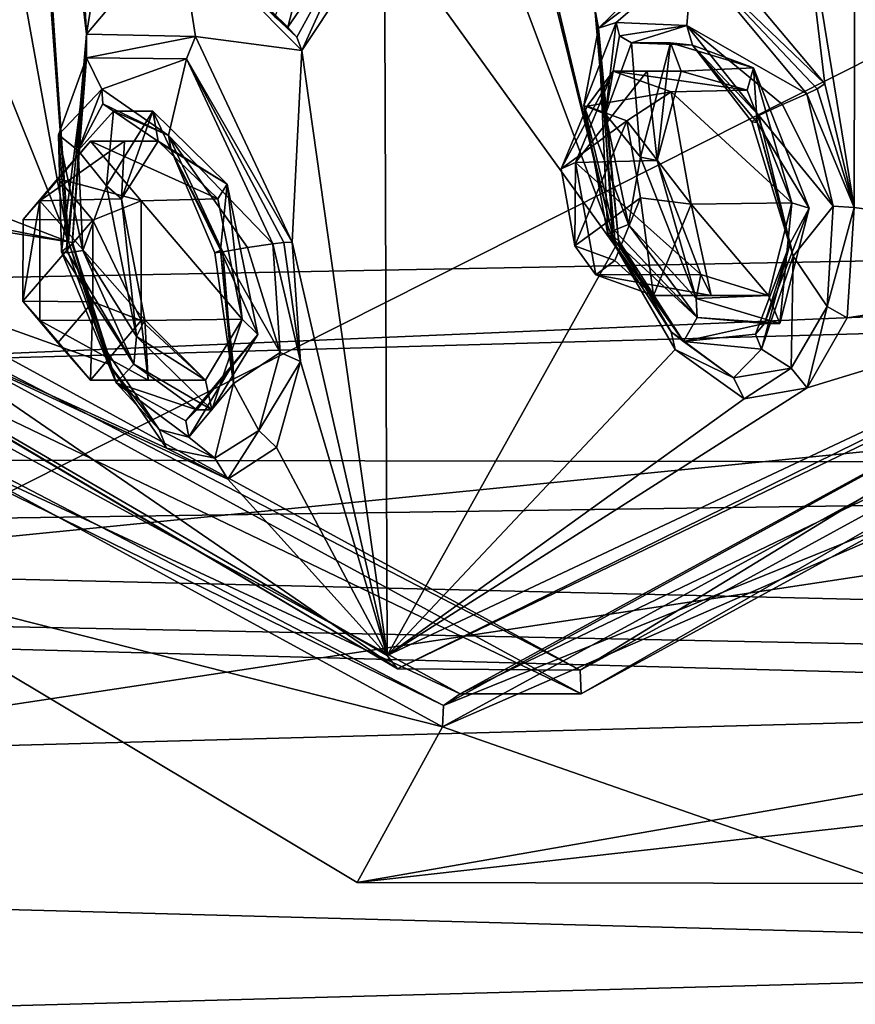
# Model space of a CAD drawing. Units: millimetres. Extents: x -128 to 55, y -55 to 199.
# Drawn here: x -69 to -58, y -2 to 11 of the extents above; entities that cross this region are included whole.
import ezdxf

# ---------------------------------------------------------------- set-up
doc = ezdxf.new("R2010")
doc.units = ezdxf.units.MM
doc.header["$LTSCALE"] = 65.185185
for name, color, linetype in [('1', 7, 'CONTINUOUS'), ('12', 7, 'CONTINUOUS'), ('13', 7, 'CONTINUOUS'), ('1371', 7, 'CONTINUOUS'), ('1373', 7, 'CONTINUOUS'), ('160', 7, 'CONTINUOUS'), ('161', 7, 'CONTINUOUS'), ('162', 7, 'CONTINUOUS'), ('163', 7, 'CONTINUOUS'), ('164', 7, 'CONTINUOUS'), ('165', 7, 'CONTINUOUS'), ('166', 7, 'CONTINUOUS'), ('167', 7, 'CONTINUOUS'), ('168', 7, 'CONTINUOUS'), ('169', 7, 'CONTINUOUS'), ('170', 7, 'CONTINUOUS'), ('193', 7, 'CONTINUOUS'), ('194', 7, 'CONTINUOUS'), ('195', 7, 'CONTINUOUS'), ('196', 7, 'CONTINUOUS'), ('197', 7, 'CONTINUOUS'), ('198', 7, 'CONTINUOUS'), ('199', 7, 'CONTINUOUS'), ('200', 7, 'CONTINUOUS'), ('201', 7, 'CONTINUOUS'), ('202', 7, 'CONTINUOUS'), ('203', 7, 'CONTINUOUS'), ('208', 7, 'CONTINUOUS'), ('209', 7, 'CONTINUOUS'), ('211', 7, 'CONTINUOUS'), ('212', 7, 'CONTINUOUS'), ('27', 7, 'CONTINUOUS'), ('33', 7, 'CONTINUOUS'), ('34', 7, 'CONTINUOUS'), ('35', 7, 'CONTINUOUS'), ('630', 7, 'CONTINUOUS'), ('7', 7, 'CONTINUOUS'), ('783', 7, 'CONTINUOUS'), ('801', 7, 'CONTINUOUS'), ('889', 7, 'CONTINUOUS'), ('890', 7, 'CONTINUOUS'), ('891', 7, 'CONTINUOUS'), ('892', 7, 'CONTINUOUS'), ('893', 7, 'CONTINUOUS'), ('904', 7, 'CONTINUOUS'), ('905', 7, 'CONTINUOUS'), ('906', 7, 'CONTINUOUS'), ('907', 7, 'CONTINUOUS'), ('908', 7, 'CONTINUOUS')]:
    doc.layers.add(name, color=color, linetype=linetype)

msp = doc.modelspace()

# ---------------------------------------------------------------- linework, layer by layer
at = {"layer": '1', "linetype": 'Continuous'}
for points in [[(-61.484, 2.106, 199.854), (-73.349, 8.262, 220.894), (-73.274, 8.538, 220.761), (-61.484, 2.106, 199.854)], [(-49.694, 8.538, 178.947), (-61.47, 1.788, 199.828), (-61.484, 2.106, 199.854), (-49.694, 8.538, 178.947)], [(-49.618, 8.257, 178.812), (-61.47, 1.788, 199.828), (-49.694, 8.538, 178.947), (-49.618, 8.257, 178.812)], [(-61.47, 1.788, 199.828), (-73.349, 8.262, 220.894), (-61.484, 2.106, 199.854), (-61.47, 1.788, 199.828)]]:
    msp.add_3dface(points, dxfattribs=at)
at = {"layer": '12', "linetype": 'Continuous'}
for points in [[(-75.303, 7.878, 220.05), (-63.327, 1.345, 198.815), (-71.351, 3.378, 218.783), (-75.303, 7.878, 220.05)], [(-57.306, -0.75, 193.886), (-63.327, 1.345, 198.815), (-51.351, 7.877, 177.578), (-57.306, -0.75, 193.886)], [(-71.351, 3.378, 218.783), (-63.327, 1.345, 198.815), (-64.473, -0.737, 206.592), (-71.351, 3.378, 218.783)], [(-64.473, -0.737, 206.592), (-63.327, 1.345, 198.815), (-57.306, -0.75, 193.886), (-64.473, -0.737, 206.592)]]:
    msp.add_3dface(points, dxfattribs=at)
at = {"layer": '13', "linetype": 'Continuous'}
for points in [[(-63.093, 1.79, 198.947), (-74.123, 6.917, 217.99), (-74.96, 8.263, 219.989), (-63.093, 1.79, 198.947)], [(-63.327, 1.345, 198.815), (-75.303, 7.878, 220.05), (-63.314, 1.634, 198.822), (-63.327, 1.345, 198.815)], [(-63.314, 1.634, 198.822), (-75.303, 7.878, 220.05), (-74.123, 6.917, 217.99), (-63.314, 1.634, 198.822)], [(-63.314, 1.634, 198.822), (-74.123, 6.917, 217.99), (-63.093, 1.79, 198.947), (-63.314, 1.634, 198.822)]]:
    msp.add_3dface(points, dxfattribs=at)
at = {"layer": '1371', "linetype": 'Continuous'}
for points in [[(-114.95, 5, -145), (-119.487, 26.658, -145), (-20.523, 7.657, -145), (-114.95, 5, -145)], [(-20.523, 7.657, -145), (-119.487, 26.658, -145), (-20.642, 7.909, -145), (-20.523, 7.657, -145)], [(-20.642, 7.909, -145), (-119.487, 26.658, -145), (-20.715, 8.191, -145), (-20.642, 7.909, -145)], [(-20.715, 8.191, -145), (-119.487, 26.658, -145), (-21.64, 12.764, -145), (-20.715, 8.191, -145)], [(-21.378, 4.832, -145), (-114.95, 5, -145), (-20.523, 7.657, -145), (-21.378, 4.832, -145)], [(-111.414, 3.536, -145), (-114.95, 5, -145), (-21.378, 4.832, -145), (-111.414, 3.536, -145)], [(-21.854, 1.741, -145), (-111.414, 3.536, -145), (-21.378, 4.832, -145), (-21.854, 1.741, -145)], [(-109.95, 0, -145), (-111.414, 3.536, -145), (-45.3, 1.741, -145), (-109.95, 0, -145)], [(-45.3, 1.741, -145), (-111.414, 3.536, -145), (-21.854, 1.741, -145), (-45.3, 1.741, -145)], [(-45.3, -1.741, -145), (-109.95, 0, -145), (-45.3, 1.741, -145), (-45.3, -1.741, -145)], [(-111.414, -3.536, -145), (-109.95, 0, -145), (-45.3, -1.741, -145), (-111.414, -3.536, -145)], [(-21.339, -4.999, -145), (-111.414, -3.536, -145), (-45.3, -1.741, -145), (-21.339, -4.999, -145)]]:
    msp.add_3dface(points, dxfattribs=at)
at = {"layer": '1373', "linetype": 'Continuous'}
for points in [[(-30.137, 21.354, -142), (-117.839, 16.548, -142), (-25.813, 8.192, -142), (-30.137, 21.354, -142)], [(-117.839, 16.548, -142), (-114.95, 6.5, -142), (-25.813, 8.192, -142), (-117.839, 16.548, -142)], [(-114.95, 6.5, -142), (-110.355, 4.597, -142), (-25.813, 8.192, -142), (-114.95, 6.5, -142)], [(-108.451, 0, -142), (-110.355, -4.597, -142), (-25.813, 8.192, -142), (-108.451, 0, -142)], [(-25.813, 8.192, -142), (-110.355, -4.597, -142), (-25.442, -5.656, -142), (-25.813, 8.192, -142)], [(-110.355, 4.597, -142), (-108.451, 0, -142), (-25.813, 8.192, -142), (-110.355, 4.597, -142)]]:
    msp.add_3dface(points, dxfattribs=at)
at = {"layer": '160', "linetype": 'Continuous'}
for points in [[(-60.673, 8.977, 190.699), (-60.273, 10.505, 189.449), (-60.453, 8.933, 190.365), (-60.673, 8.977, 190.699)], [(-60.453, 8.933, 190.365), (-60.273, 10.505, 189.449), (-60.13, 10.129, 189.371), (-60.453, 8.933, 190.365)], [(-60.273, 10.505, 189.449), (-59.159, 10.174, 187.839), (-60.13, 10.129, 189.371), (-60.273, 10.505, 189.449)], [(-60.13, 10.129, 189.371), (-59.159, 10.174, 187.839), (-59.246, 9.871, 188.091), (-60.13, 10.129, 189.371)], [(-59.246, 9.871, 188.091), (-59.159, 10.174, 187.839), (-58.645, 8.366, 187.769), (-59.246, 9.871, 188.091)], [(-59.159, 10.174, 187.839), (-58.415, 8.293, 187.447), (-58.645, 8.366, 187.769), (-59.159, 10.174, 187.839)], [(-59.931, 7.082, 190.318), (-60.673, 8.977, 190.699), (-60.453, 8.933, 190.365), (-59.931, 7.082, 190.318)], [(-59.868, 7.404, 190.079), (-59.931, 7.082, 190.318), (-60.453, 8.933, 190.365), (-59.868, 7.404, 190.079)], [(-58.809, 6.746, 188.704), (-58.959, 7.122, 188.776), (-58.645, 8.366, 187.769), (-58.809, 6.746, 188.704)], [(-58.415, 8.293, 187.447), (-58.809, 6.746, 188.704), (-58.645, 8.366, 187.769), (-58.415, 8.293, 187.447)], [(-58.959, 7.122, 188.776), (-59.931, 7.082, 190.318), (-59.868, 7.404, 190.079), (-58.959, 7.122, 188.776)], [(-58.809, 6.746, 188.704), (-59.931, 7.082, 190.318), (-58.959, 7.122, 188.776), (-58.809, 6.746, 188.704)]]:
    msp.add_3dface(points, dxfattribs=at)
at = {"layer": '161', "linetype": 'Continuous'}
for points in [[(-59.977, 10.475, 187.958), (-60.273, 10.505, 189.449), (-60.797, 10.505, 189.154), (-59.977, 10.475, 187.958)], [(-59.159, 10.174, 187.839), (-60.273, 10.505, 189.449), (-59.977, 10.475, 187.958), (-59.159, 10.174, 187.839)], [(-59.11, 9.44, 187.223), (-59.159, 10.174, 187.839), (-59.977, 10.475, 187.958), (-59.11, 9.44, 187.223)], [(-58.415, 8.293, 187.447), (-59.159, 10.174, 187.839), (-59.11, 9.44, 187.223), (-58.415, 8.293, 187.447)], [(-58.668, 7.822, 187.466), (-58.415, 8.293, 187.447), (-59.11, 9.44, 187.223), (-58.668, 7.822, 187.466)], [(-58.809, 6.746, 188.704), (-58.415, 8.293, 187.447), (-59.011, 6.746, 188.59), (-58.809, 6.746, 188.704)], [(-59.011, 6.746, 188.59), (-58.415, 8.293, 187.447), (-58.668, 7.822, 187.466), (-59.011, 6.746, 188.59)]]:
    msp.add_3dface(points, dxfattribs=at)
at = {"layer": '162', "linetype": 'Continuous'}
for points in [[(-60.797, 10.505, 189.154), (-60.673, 8.977, 190.699), (-61.144, 9.552, 190.207), (-60.797, 10.505, 189.154)], [(-60.273, 10.505, 189.449), (-60.673, 8.977, 190.699), (-60.797, 10.505, 189.154), (-60.273, 10.505, 189.449)], [(-61.144, 9.552, 190.207), (-60.673, 8.977, 190.699), (-60.835, 8.073, 190.554), (-61.144, 9.552, 190.207)], [(-60.673, 8.977, 190.699), (-59.931, 7.082, 190.318), (-60.835, 8.073, 190.554), (-60.673, 8.977, 190.699)], [(-60.835, 8.073, 190.554), (-59.931, 7.082, 190.318), (-59.914, 6.83, 189.878), (-60.835, 8.073, 190.554)], [(-59.931, 7.082, 190.318), (-58.809, 6.746, 188.704), (-59.914, 6.83, 189.878), (-59.931, 7.082, 190.318)], [(-58.809, 6.746, 188.704), (-59.011, 6.746, 188.59), (-59.914, 6.83, 189.878), (-58.809, 6.746, 188.704)]]:
    msp.add_3dface(points, dxfattribs=at)
at = {"layer": '163', "linetype": 'Continuous'}
for points in [[(-61.002, 10.78, 189.16), (-61.144, 9.552, 190.207), (-61.434, 9.667, 190.373), (-61.002, 10.78, 189.16)], [(-60.956, 10.6, 189.109), (-61.144, 9.552, 190.207), (-61.002, 10.78, 189.16), (-60.956, 10.6, 189.109)], [(-60.797, 10.505, 189.154), (-61.144, 9.552, 190.207), (-60.956, 10.6, 189.109), (-60.797, 10.505, 189.154)], [(-61.144, 9.552, 190.207), (-60.835, 8.073, 190.554), (-61.434, 9.667, 190.373), (-61.144, 9.552, 190.207)], [(-60.835, 8.073, 190.554), (-61.026, 7.996, 190.57), (-61.434, 9.667, 190.373), (-60.835, 8.073, 190.554)], [(-61.026, 7.996, 190.57), (-61.112, 7.941, 190.75), (-61.434, 9.667, 190.373), (-61.026, 7.996, 190.57)]]:
    msp.add_3dface(points, dxfattribs=at)
at = {"layer": '164', "linetype": 'Continuous'}
for points in [[(-59.979, 11.661, 188.324), (-61.002, 10.78, 189.16), (-61.237, 10.703, 190.684), (-59.979, 11.661, 188.324)], [(-60.055, 10.739, 187.741), (-61.002, 10.78, 189.16), (-59.979, 11.661, 188.324), (-60.055, 10.739, 187.741)], [(-58.447, 9.822, 186.668), (-60.055, 10.739, 187.741), (-59.979, 11.661, 188.324), (-58.447, 9.822, 186.668)], [(-61.002, 10.78, 189.16), (-61.434, 9.667, 190.373), (-61.237, 10.703, 190.684), (-61.002, 10.78, 189.16)], [(-61.434, 9.667, 190.373), (-61.112, 7.941, 190.75), (-61.237, 10.703, 190.684), (-61.434, 9.667, 190.373)], [(-61.237, 10.703, 190.684), (-61.112, 7.941, 190.75), (-61.044, 7.906, 191.079), (-61.237, 10.703, 190.684)], [(-60.971, 7.862, 191.42), (-61.237, 10.703, 190.684), (-61.044, 7.906, 191.079), (-60.971, 7.862, 191.42)], [(-59.087, 9.533, 186.875), (-60.055, 10.739, 187.741), (-58.774, 9.679, 186.774), (-59.087, 9.533, 186.875)], [(-58.774, 9.679, 186.774), (-60.055, 10.739, 187.741), (-58.447, 9.822, 186.668), (-58.774, 9.679, 186.774)]]:
    msp.add_3dface(points, dxfattribs=at)
at = {"layer": '165', "linetype": 'Continuous'}
for points in [[(-60.956, 10.6, 189.109), (-61.002, 10.78, 189.16), (-60.055, 10.739, 187.741), (-60.956, 10.6, 189.109)], [(-60.797, 10.505, 189.154), (-60.956, 10.6, 189.109), (-60.055, 10.739, 187.741), (-60.797, 10.505, 189.154)], [(-59.977, 10.475, 187.958), (-60.797, 10.505, 189.154), (-60.055, 10.739, 187.741), (-59.977, 10.475, 187.958)], [(-59.977, 10.475, 187.958), (-60.055, 10.739, 187.741), (-59.087, 9.533, 186.875), (-59.977, 10.475, 187.958)], [(-59.11, 9.44, 187.223), (-59.977, 10.475, 187.958), (-59.185, 9.45, 187.034), (-59.11, 9.44, 187.223)], [(-59.977, 10.475, 187.958), (-59.087, 9.533, 186.875), (-59.185, 9.45, 187.034), (-59.977, 10.475, 187.958)]]:
    msp.add_3dface(points, dxfattribs=at)
at = {"layer": '166', "linetype": 'Continuous'}
for points in [[(-59.185, 9.45, 187.034), (-59.087, 9.533, 186.875), (-58.628, 7.652, 187.135), (-59.185, 9.45, 187.034)], [(-59.11, 9.44, 187.223), (-59.185, 9.45, 187.034), (-58.628, 7.652, 187.135), (-59.11, 9.44, 187.223)], [(-58.668, 7.822, 187.466), (-59.11, 9.44, 187.223), (-58.628, 7.652, 187.135), (-58.668, 7.822, 187.466)], [(-59.011, 6.746, 188.59), (-58.668, 7.822, 187.466), (-59.132, 6.607, 188.469), (-59.011, 6.746, 188.59)], [(-59.132, 6.607, 188.469), (-58.668, 7.822, 187.466), (-59.055, 6.405, 188.428), (-59.132, 6.607, 188.469)], [(-59.055, 6.405, 188.428), (-58.668, 7.822, 187.466), (-58.628, 7.652, 187.135), (-59.055, 6.405, 188.428)]]:
    msp.add_3dface(points, dxfattribs=at)
at = {"layer": '167', "linetype": 'Continuous'}
for points in [[(-58.774, 9.679, 186.774), (-58.447, 9.822, 186.668), (-58.094, 8.318, 186.731), (-58.774, 9.679, 186.774)], [(-59.087, 9.533, 186.875), (-58.774, 9.679, 186.774), (-58.094, 8.318, 186.731), (-59.087, 9.533, 186.875)], [(-58.628, 7.652, 187.135), (-59.087, 9.533, 186.875), (-58.094, 8.318, 186.731), (-58.628, 7.652, 187.135)], [(-58.173, 6.977, 187.409), (-58.628, 7.652, 187.135), (-58.094, 8.318, 186.731), (-58.173, 6.977, 187.409)], [(-61.044, 7.906, 191.079), (-61.112, 7.941, 190.75), (-60.099, 6.509, 189.948), (-61.044, 7.906, 191.079)], [(-60.971, 7.862, 191.42), (-61.044, 7.906, 191.079), (-60.099, 6.509, 189.948), (-60.971, 7.862, 191.42)], [(-60.971, 7.862, 191.42), (-60.099, 6.509, 189.948), (-60.265, 6.635, 190.82), (-60.971, 7.862, 191.42)], [(-59.055, 6.405, 188.428), (-58.628, 7.652, 187.135), (-58.658, 6.149, 188.51), (-59.055, 6.405, 188.428)], [(-58.658, 6.149, 188.51), (-58.628, 7.652, 187.135), (-58.173, 6.977, 187.409), (-58.658, 6.149, 188.51)], [(-60.265, 6.635, 190.82), (-60.099, 6.509, 189.948), (-59.429, 6.021, 189.767), (-60.265, 6.635, 190.82)], [(-60.099, 6.509, 189.948), (-59.055, 6.405, 188.428), (-59.429, 6.021, 189.767), (-60.099, 6.509, 189.948)], [(-59.429, 6.021, 189.767), (-59.055, 6.405, 188.428), (-58.658, 6.149, 188.51), (-59.429, 6.021, 189.767)]]:
    msp.add_3dface(points, dxfattribs=at)
at = {"layer": '168', "linetype": 'Continuous'}
for points in [[(-60.835, 8.073, 190.554), (-59.914, 6.83, 189.878), (-61.026, 7.996, 190.57), (-60.835, 8.073, 190.554)], [(-59.914, 6.83, 189.878), (-61.112, 7.941, 190.75), (-61.026, 7.996, 190.57), (-59.914, 6.83, 189.878)], [(-61.112, 7.941, 190.75), (-59.914, 6.83, 189.878), (-60.099, 6.509, 189.948), (-61.112, 7.941, 190.75)], [(-59.914, 6.83, 189.878), (-59.011, 6.746, 188.59), (-60.099, 6.509, 189.948), (-59.914, 6.83, 189.878)], [(-59.011, 6.746, 188.59), (-59.132, 6.607, 188.469), (-60.099, 6.509, 189.948), (-59.011, 6.746, 188.59)], [(-59.132, 6.607, 188.469), (-59.055, 6.405, 188.428), (-60.099, 6.509, 189.948), (-59.132, 6.607, 188.469)]]:
    msp.add_3dface(points, dxfattribs=at)
at = {"layer": '169', "linetype": 'Continuous'}
for points in [[(-57.812, 8.302, 186.528), (-58.447, 9.822, 186.668), (-58.308, 9.891, 186.591), (-57.812, 8.302, 186.528)], [(-58.206, 9.956, 186.467), (-57.812, 8.302, 186.528), (-58.308, 9.891, 186.591), (-58.206, 9.956, 186.467)], [(-58.094, 8.318, 186.731), (-58.447, 9.822, 186.668), (-57.812, 8.302, 186.528), (-58.094, 8.318, 186.731)], [(-58.173, 6.977, 187.409), (-58.094, 8.318, 186.731), (-57.812, 8.302, 186.528), (-58.173, 6.977, 187.409)], [(-57.905, 6.823, 187.285), (-58.173, 6.977, 187.409), (-57.812, 8.302, 186.528), (-57.905, 6.823, 187.285)], [(-60.265, 6.635, 190.82), (-61.012, 7.781, 191.749), (-60.964, 7.832, 191.59), (-60.265, 6.635, 190.82)], [(-61.012, 7.781, 191.749), (-60.265, 6.635, 190.82), (-60.212, 6.398, 191.067), (-61.012, 7.781, 191.749)], [(-60.971, 7.862, 191.42), (-60.265, 6.635, 190.82), (-60.964, 7.832, 191.59), (-60.971, 7.862, 191.42)], [(-58.658, 6.149, 188.51), (-58.173, 6.977, 187.409), (-58.44, 5.887, 188.509), (-58.658, 6.149, 188.51)], [(-58.44, 5.887, 188.509), (-58.173, 6.977, 187.409), (-57.905, 6.823, 187.285), (-58.44, 5.887, 188.509)], [(-60.265, 6.635, 190.82), (-59.429, 6.021, 189.767), (-60.212, 6.398, 191.067), (-60.265, 6.635, 190.82)], [(-60.212, 6.398, 191.067), (-59.429, 6.021, 189.767), (-59.285, 5.741, 189.891), (-60.212, 6.398, 191.067)], [(-59.429, 6.021, 189.767), (-58.658, 6.149, 188.51), (-59.285, 5.741, 189.891), (-59.429, 6.021, 189.767)], [(-59.285, 5.741, 189.891), (-58.658, 6.149, 188.51), (-58.44, 5.887, 188.509), (-59.285, 5.741, 189.891)]]:
    msp.add_3dface(points, dxfattribs=at)
at = {"layer": '170', "linetype": 'Continuous'}
for points in [[(-59.915, 11.995, 188.322), (-61.237, 10.703, 190.684), (-61.289, 10.968, 190.891), (-59.915, 11.995, 188.322)], [(-59.979, 11.661, 188.324), (-61.237, 10.703, 190.684), (-59.915, 11.995, 188.322), (-59.979, 11.661, 188.324)], [(-58.206, 9.956, 186.467), (-59.979, 11.661, 188.324), (-59.915, 11.995, 188.322), (-58.206, 9.956, 186.467)], [(-58.447, 9.822, 186.668), (-59.979, 11.661, 188.324), (-58.308, 9.891, 186.591), (-58.447, 9.822, 186.668)], [(-59.979, 11.661, 188.324), (-58.206, 9.956, 186.467), (-58.308, 9.891, 186.591), (-59.979, 11.661, 188.324)], [(-61.237, 10.703, 190.684), (-60.971, 7.862, 191.42), (-61.289, 10.968, 190.891), (-61.237, 10.703, 190.684)], [(-60.971, 7.862, 191.42), (-60.964, 7.832, 191.59), (-61.289, 10.968, 190.891), (-60.971, 7.862, 191.42)], [(-60.964, 7.832, 191.59), (-61.012, 7.781, 191.749), (-61.289, 10.968, 190.891), (-60.964, 7.832, 191.59)]]:
    msp.add_3dface(points, dxfattribs=at)
at = {"layer": '193', "linetype": 'Continuous'}
for points in [[(-67.831, 8.593, 203.391), (-67.212, 9.59, 201.754), (-67.63, 8.416, 203.091), (-67.831, 8.593, 203.391)], [(-67.63, 8.416, 203.091), (-67.212, 9.59, 201.754), (-67.137, 9.19, 201.795), (-67.63, 8.416, 203.091)], [(-67.212, 9.59, 201.754), (-66.212, 8.612, 200.345), (-67.137, 9.19, 201.795), (-67.212, 9.59, 201.754)], [(-67.137, 9.19, 201.795), (-66.212, 8.612, 200.345), (-66.341, 8.417, 200.673), (-67.137, 9.19, 201.795)], [(-67.427, 6.575, 203.611), (-67.831, 8.593, 203.391), (-67.63, 8.416, 203.091), (-67.427, 6.575, 203.611)], [(-66.341, 8.417, 200.673), (-66.212, 8.612, 200.345), (-66.011, 6.806, 200.83), (-66.341, 8.417, 200.673)], [(-66.212, 8.612, 200.345), (-65.805, 6.603, 200.551), (-66.011, 6.806, 200.83), (-66.212, 8.612, 200.345)], [(-67.318, 6.795, 203.289), (-67.427, 6.575, 203.611), (-67.63, 8.416, 203.091), (-67.318, 6.795, 203.289)], [(-66.503, 5.99, 202.153), (-67.427, 6.575, 203.611), (-67.318, 6.795, 203.289), (-66.503, 5.99, 202.153)], [(-66.42, 5.59, 202.201), (-66.503, 5.99, 202.153), (-66.011, 6.806, 200.83), (-66.42, 5.59, 202.201)], [(-65.805, 6.603, 200.551), (-66.42, 5.59, 202.201), (-66.011, 6.806, 200.83), (-65.805, 6.603, 200.551)], [(-66.42, 5.59, 202.201), (-67.427, 6.575, 203.611), (-66.503, 5.99, 202.153), (-66.42, 5.59, 202.201)]]:
    msp.add_3dface(points, dxfattribs=at)
at = {"layer": '194', "linetype": 'Continuous'}
for points in [[(-66.964, 9.068, 200.348), (-67.212, 9.59, 201.754), (-67.736, 9.59, 201.459), (-66.964, 9.068, 200.348)], [(-66.212, 8.612, 200.345), (-67.212, 9.59, 201.754), (-66.964, 9.068, 200.348), (-66.212, 8.612, 200.345)], [(-66.302, 7.73, 199.977), (-66.212, 8.612, 200.345), (-66.964, 9.068, 200.348), (-66.302, 7.73, 199.977)], [(-65.805, 6.603, 200.551), (-66.212, 8.612, 200.345), (-66.302, 7.73, 199.977), (-65.805, 6.603, 200.551)], [(-66.133, 6.208, 200.702), (-65.805, 6.603, 200.551), (-66.302, 7.73, 199.977), (-66.133, 6.208, 200.702)], [(-66.42, 5.59, 202.201), (-65.805, 6.603, 200.551), (-66.622, 5.59, 202.087), (-66.42, 5.59, 202.201)], [(-66.622, 5.59, 202.087), (-65.805, 6.603, 200.551), (-66.133, 6.208, 200.702), (-66.622, 5.59, 202.087)]]:
    msp.add_3dface(points, dxfattribs=at)
at = {"layer": '195', "linetype": 'Continuous'}
for points in [[(-67.736, 9.59, 201.459), (-67.831, 8.593, 203.391), (-68.211, 9.066, 202.739), (-67.736, 9.59, 201.459)], [(-67.212, 9.59, 201.754), (-67.831, 8.593, 203.391), (-67.736, 9.59, 201.459), (-67.212, 9.59, 201.754)], [(-68.211, 9.066, 202.739), (-67.831, 8.593, 203.391), (-68.146, 7.728, 203.518), (-68.211, 9.066, 202.739)], [(-67.831, 8.593, 203.391), (-67.427, 6.575, 203.611), (-68.146, 7.728, 203.518), (-67.831, 8.593, 203.391)], [(-68.146, 7.728, 203.518), (-67.427, 6.575, 203.611), (-67.465, 6.204, 203.267), (-68.146, 7.728, 203.518)], [(-67.427, 6.575, 203.611), (-66.42, 5.59, 202.201), (-67.465, 6.204, 203.267), (-67.427, 6.575, 203.611)], [(-66.42, 5.59, 202.201), (-66.622, 5.59, 202.087), (-67.465, 6.204, 203.267), (-66.42, 5.59, 202.201)]]:
    msp.add_3dface(points, dxfattribs=at)
at = {"layer": '196', "linetype": 'Continuous'}
for points in [[(-67.892, 9.885, 201.377), (-68.211, 9.066, 202.739), (-68.473, 9.273, 202.855), (-67.892, 9.885, 201.377)], [(-67.878, 9.692, 201.383), (-68.211, 9.066, 202.739), (-67.892, 9.885, 201.377), (-67.878, 9.692, 201.383)], [(-67.736, 9.59, 201.459), (-68.211, 9.066, 202.739), (-67.878, 9.692, 201.383), (-67.736, 9.59, 201.459)], [(-68.211, 9.066, 202.739), (-68.146, 7.728, 203.518), (-68.473, 9.273, 202.855), (-68.211, 9.066, 202.739)], [(-68.146, 7.728, 203.518), (-68.347, 7.693, 203.551), (-68.473, 9.273, 202.855), (-68.146, 7.728, 203.518)], [(-68.347, 7.693, 203.551), (-68.436, 7.709, 203.738), (-68.473, 9.273, 202.855), (-68.347, 7.693, 203.551)]]:
    msp.add_3dface(points, dxfattribs=at)
at = {"layer": '197', "linetype": 'Continuous'}
for points in [[(-68.473, 9.273, 202.855), (-68.436, 7.709, 203.738), (-68.097, 10.306, 202.849), (-68.473, 9.273, 202.855)], [(-67.892, 9.885, 201.377), (-68.473, 9.273, 202.855), (-68.097, 10.306, 202.849), (-67.892, 9.885, 201.377)], [(-68.097, 10.306, 202.849), (-68.436, 7.709, 203.738), (-68.367, 7.763, 204.064), (-68.097, 10.306, 202.849)], [(-68.293, 7.811, 204.404), (-68.097, 10.306, 202.849), (-68.367, 7.763, 204.064), (-68.293, 7.811, 204.404)], [(-66.757, 10.292, 200.344), (-67.892, 9.885, 201.377), (-68.097, 10.306, 202.849), (-66.757, 10.292, 200.344)], [(-67.002, 9.265, 200.06), (-67.892, 9.885, 201.377), (-66.757, 10.292, 200.344), (-67.002, 9.265, 200.06)], [(-65.6, 7.813, 199.35), (-67.002, 9.265, 200.06), (-66.757, 10.292, 200.344), (-65.6, 7.813, 199.35)], [(-66.273, 7.71, 199.618), (-67.002, 9.265, 200.06), (-65.942, 7.765, 199.486), (-66.273, 7.71, 199.618)], [(-65.942, 7.765, 199.486), (-67.002, 9.265, 200.06), (-65.6, 7.813, 199.35), (-65.942, 7.765, 199.486)]]:
    msp.add_3dface(points, dxfattribs=at)
at = {"layer": '198', "linetype": 'Continuous'}
for points in [[(-67.878, 9.692, 201.383), (-67.892, 9.885, 201.377), (-67.002, 9.265, 200.06), (-67.878, 9.692, 201.383)], [(-67.736, 9.59, 201.459), (-67.878, 9.692, 201.383), (-67.002, 9.265, 200.06), (-67.736, 9.59, 201.459)], [(-66.964, 9.068, 200.348), (-67.736, 9.59, 201.459), (-67.002, 9.265, 200.06), (-66.964, 9.068, 200.348)], [(-66.964, 9.068, 200.348), (-67.002, 9.265, 200.06), (-66.273, 7.71, 199.618), (-66.964, 9.068, 200.348)], [(-66.302, 7.73, 199.977), (-66.964, 9.068, 200.348), (-66.38, 7.696, 199.792), (-66.302, 7.73, 199.977)], [(-66.964, 9.068, 200.348), (-66.273, 7.71, 199.618), (-66.38, 7.696, 199.792), (-66.964, 9.068, 200.348)]]:
    msp.add_3dface(points, dxfattribs=at)
at = {"layer": '199', "linetype": 'Continuous'}
for points in [[(-66.302, 7.73, 199.977), (-66.38, 7.696, 199.792), (-66.13, 5.944, 200.438), (-66.302, 7.73, 199.977)], [(-66.38, 7.696, 199.792), (-66.273, 7.71, 199.618), (-66.13, 5.944, 200.438), (-66.38, 7.696, 199.792)], [(-66.133, 6.208, 200.702), (-66.302, 7.73, 199.977), (-66.13, 5.944, 200.438), (-66.133, 6.208, 200.702)], [(-66.622, 5.59, 202.087), (-66.133, 6.208, 200.702), (-66.768, 5.443, 202.01), (-66.622, 5.59, 202.087)], [(-66.768, 5.443, 202.01), (-66.133, 6.208, 200.702), (-66.727, 5.228, 202.032), (-66.768, 5.443, 202.01)], [(-66.727, 5.228, 202.032), (-66.133, 6.208, 200.702), (-66.13, 5.944, 200.438), (-66.727, 5.228, 202.032)]]:
    msp.add_3dface(points, dxfattribs=at)
at = {"layer": '200', "linetype": 'Continuous'}
for points in [[(-68.293, 7.811, 204.404), (-68.367, 7.763, 204.064), (-67.699, 5.955, 203.425), (-68.293, 7.811, 204.404)], [(-68.293, 7.811, 204.404), (-67.699, 5.955, 203.425), (-67.819, 6.36, 204.215), (-68.293, 7.811, 204.404)], [(-65.942, 7.765, 199.486), (-65.6, 7.813, 199.35), (-65.502, 6.359, 199.867), (-65.942, 7.765, 199.486)], [(-68.367, 7.763, 204.064), (-68.436, 7.709, 203.738), (-67.699, 5.955, 203.425), (-68.367, 7.763, 204.064)], [(-66.273, 7.71, 199.618), (-65.942, 7.765, 199.486), (-65.502, 6.359, 199.867), (-66.273, 7.71, 199.618)], [(-66.13, 5.944, 200.438), (-66.273, 7.71, 199.618), (-65.502, 6.359, 199.867), (-66.13, 5.944, 200.438)], [(-67.819, 6.36, 204.215), (-67.699, 5.955, 203.425), (-67.125, 5.329, 203.414), (-67.819, 6.36, 204.215)], [(-65.789, 5.314, 200.912), (-66.13, 5.944, 200.438), (-65.502, 6.359, 199.867), (-65.789, 5.314, 200.912)], [(-67.699, 5.955, 203.425), (-66.727, 5.228, 202.032), (-67.125, 5.329, 203.414), (-67.699, 5.955, 203.425)], [(-66.727, 5.228, 202.032), (-66.13, 5.944, 200.438), (-66.377, 4.945, 202.198), (-66.727, 5.228, 202.032)], [(-66.377, 4.945, 202.198), (-66.13, 5.944, 200.438), (-65.789, 5.314, 200.912), (-66.377, 4.945, 202.198)], [(-67.125, 5.329, 203.414), (-66.727, 5.228, 202.032), (-66.377, 4.945, 202.198), (-67.125, 5.329, 203.414)]]:
    msp.add_3dface(points, dxfattribs=at)
at = {"layer": '201', "linetype": 'Continuous'}
for points in [[(-67.465, 6.204, 203.267), (-68.436, 7.709, 203.738), (-68.347, 7.693, 203.551), (-67.465, 6.204, 203.267)], [(-68.436, 7.709, 203.738), (-67.465, 6.204, 203.267), (-67.699, 5.955, 203.425), (-68.436, 7.709, 203.738)], [(-68.146, 7.728, 203.518), (-67.465, 6.204, 203.267), (-68.347, 7.693, 203.551), (-68.146, 7.728, 203.518)], [(-67.465, 6.204, 203.267), (-66.622, 5.59, 202.087), (-67.699, 5.955, 203.425), (-67.465, 6.204, 203.267)], [(-66.622, 5.59, 202.087), (-66.768, 5.443, 202.01), (-67.699, 5.955, 203.425), (-66.622, 5.59, 202.087)], [(-66.768, 5.443, 202.01), (-66.727, 5.228, 202.032), (-67.699, 5.955, 203.425), (-66.768, 5.443, 202.01)]]:
    msp.add_3dface(points, dxfattribs=at)
at = {"layer": '202', "linetype": 'Continuous'}
for points in [[(-68.339, 7.84, 204.741), (-67.819, 6.36, 204.215), (-67.8, 6.203, 204.523), (-68.339, 7.84, 204.741)], [(-67.819, 6.36, 204.215), (-68.339, 7.84, 204.741), (-68.287, 7.832, 204.576), (-67.819, 6.36, 204.215)], [(-68.293, 7.811, 204.404), (-67.819, 6.36, 204.215), (-68.287, 7.832, 204.576), (-68.293, 7.811, 204.404)], [(-65.232, 6.237, 199.686), (-65.6, 7.813, 199.35), (-65.453, 7.832, 199.26), (-65.232, 6.237, 199.686)], [(-65.502, 6.359, 199.867), (-65.6, 7.813, 199.35), (-65.232, 6.237, 199.686), (-65.502, 6.359, 199.867)], [(-65.344, 7.838, 199.125), (-65.232, 6.237, 199.686), (-65.453, 7.832, 199.26), (-65.344, 7.838, 199.125)], [(-67.819, 6.36, 204.215), (-67.125, 5.329, 203.414), (-67.8, 6.203, 204.523), (-67.819, 6.36, 204.215)], [(-65.789, 5.314, 200.912), (-65.502, 6.359, 199.867), (-65.232, 6.237, 199.686), (-65.789, 5.314, 200.912)], [(-67.8, 6.203, 204.523), (-67.125, 5.329, 203.414), (-67.028, 5.079, 203.621), (-67.8, 6.203, 204.523)], [(-65.553, 5.087, 200.847), (-65.789, 5.314, 200.912), (-65.232, 6.237, 199.686), (-65.553, 5.087, 200.847)], [(-67.125, 5.329, 203.414), (-66.377, 4.945, 202.198), (-67.028, 5.079, 203.621), (-67.125, 5.329, 203.414)], [(-66.377, 4.945, 202.198), (-65.789, 5.314, 200.912), (-66.205, 4.662, 202.28), (-66.377, 4.945, 202.198)], [(-66.205, 4.662, 202.28), (-65.789, 5.314, 200.912), (-65.553, 5.087, 200.847), (-66.205, 4.662, 202.28)], [(-67.028, 5.079, 203.621), (-66.377, 4.945, 202.198), (-66.205, 4.662, 202.28), (-67.028, 5.079, 203.621)]]:
    msp.add_3dface(points, dxfattribs=at)
at = {"layer": '203', "linetype": 'Continuous'}
for points in [[(-68.287, 7.832, 204.576), (-68.339, 7.84, 204.741), (-68.098, 10.625, 202.966), (-68.287, 7.832, 204.576)], [(-68.097, 10.306, 202.849), (-68.293, 7.811, 204.404), (-68.098, 10.625, 202.966), (-68.097, 10.306, 202.849)], [(-68.293, 7.811, 204.404), (-68.287, 7.832, 204.576), (-68.098, 10.625, 202.966), (-68.293, 7.811, 204.404)], [(-66.638, 10.594, 200.244), (-68.097, 10.306, 202.849), (-68.098, 10.625, 202.966), (-66.638, 10.594, 200.244)], [(-66.757, 10.292, 200.344), (-68.097, 10.306, 202.849), (-66.638, 10.594, 200.244), (-66.757, 10.292, 200.344)], [(-65.344, 7.838, 199.125), (-66.757, 10.292, 200.344), (-66.638, 10.594, 200.244), (-65.344, 7.838, 199.125)], [(-65.6, 7.813, 199.35), (-66.757, 10.292, 200.344), (-65.453, 7.832, 199.26), (-65.6, 7.813, 199.35)], [(-66.757, 10.292, 200.344), (-65.344, 7.838, 199.125), (-65.453, 7.832, 199.26), (-66.757, 10.292, 200.344)]]:
    msp.add_3dface(points, dxfattribs=at)
at = {"layer": '208', "linetype": 'Continuous'}
msp.add_3dface([(-65.399, 10.719, 197.647), (-66.841, 12.129, 199.657), (-65.577, 10.854, 197.546), (-65.399, 10.719, 197.647)], dxfattribs=at)
at = {"layer": '209', "linetype": 'Continuous'}
for points in [[(-65.399, 10.719, 197.647), (-65.577, 10.854, 197.546), (-65.034, 12.137, 195.541), (-65.399, 10.719, 197.647)], [(-64.422, 12.145, 195.362), (-65.399, 10.719, 197.647), (-65.034, 12.137, 195.541), (-64.422, 12.145, 195.362)]]:
    msp.add_3dface(points, dxfattribs=at)
at = {"layer": '211', "linetype": 'Continuous'}
for points in [[(-65.399, 10.719, 197.647), (-64.422, 12.145, 195.362), (-65.278, 10.582, 197.715), (-65.399, 10.719, 197.647)], [(-64.422, 12.145, 195.362), (-65.212, 10.403, 197.752), (-65.278, 10.582, 197.715), (-64.422, 12.145, 195.362)], [(-65.212, 10.403, 197.752), (-64.422, 12.145, 195.362), (-64.105, 12.073, 195.144), (-65.212, 10.403, 197.752)]]:
    msp.add_3dface(points, dxfattribs=at)
at = {"layer": '212', "linetype": 'Continuous'}
for points in [[(-66.841, 12.129, 199.657), (-65.399, 10.719, 197.647), (-66.871, 12.074, 200.049), (-66.841, 12.129, 199.657)], [(-65.399, 10.719, 197.647), (-65.278, 10.582, 197.715), (-66.871, 12.074, 200.049), (-65.399, 10.719, 197.647)], [(-65.278, 10.582, 197.715), (-65.212, 10.403, 197.752), (-66.871, 12.074, 200.049), (-65.278, 10.582, 197.715)]]:
    msp.add_3dface(points, dxfattribs=at)
at = {"layer": '27', "linetype": 'Continuous'}
for points in [[(-77.396, 11.281, 229.493), (-71.351, 3.378, 218.783), (-56.243, 10.98, 235.386), (-77.396, 11.281, 229.493)], [(-71.351, 3.378, 218.783), (-44.567, 2.739, 219.314), (-56.243, 10.98, 235.386), (-71.351, 3.378, 218.783)], [(-71.351, 3.378, 218.783), (-64.473, -0.737, 206.592), (-44.567, 2.739, 219.314), (-71.351, 3.378, 218.783)], [(-64.473, -0.737, 206.592), (-38.272, 2.206, 209.911), (-44.567, 2.739, 219.314), (-64.473, -0.737, 206.592)], [(-64.473, -0.737, 206.592), (-57.306, -0.75, 193.886), (-38.272, 2.206, 209.911), (-64.473, -0.737, 206.592)]]:
    msp.add_3dface(points, dxfattribs=at)
at = {"layer": '33', "linetype": 'Continuous'}
for points in [[(-63.314, 1.634, 198.822), (-63.093, 1.79, 198.947), (-51.223, 8.251, 177.898), (-63.314, 1.634, 198.822)], [(-54.202, 5.324, 182.665), (-63.314, 1.634, 198.822), (-51.223, 8.251, 177.898), (-54.202, 5.324, 182.665)], [(-51.351, 7.877, 177.578), (-63.327, 1.345, 198.815), (-54.202, 5.324, 182.665), (-51.351, 7.877, 177.578)], [(-63.327, 1.345, 198.815), (-63.314, 1.634, 198.822), (-54.202, 5.324, 182.665), (-63.327, 1.345, 198.815)]]:
    msp.add_3dface(points, dxfattribs=at)
at = {"layer": '34', "linetype": 'Continuous'}
for points in [[(-61.47, 1.788, 199.828), (-49.618, 8.257, 178.812), (-63.093, 1.79, 198.947), (-61.47, 1.788, 199.828)], [(-63.093, 1.79, 198.947), (-49.618, 8.257, 178.812), (-51.223, 8.251, 177.898), (-63.093, 1.79, 198.947)]]:
    msp.add_3dface(points, dxfattribs=at)
at = {"layer": '35', "linetype": 'Continuous'}
for points in [[(-73.349, 8.262, 220.894), (-61.47, 1.788, 199.828), (-74.96, 8.263, 219.989), (-73.349, 8.262, 220.894)], [(-61.47, 1.788, 199.828), (-63.093, 1.79, 198.947), (-74.96, 8.263, 219.989), (-61.47, 1.788, 199.828)]]:
    msp.add_3dface(points, dxfattribs=at)
at = {"layer": '630', "linetype": 'Continuous'}
for points in [[(-59.567, 21.052, 184.967), (-58.778, 22.871, 183.328), (-52.775, 7.612, 179.592), (-59.567, 21.052, 184.967)], [(-58.778, 22.871, 183.328), (-54.117, 12.828, 179.524), (-52.775, 7.612, 179.592), (-58.778, 22.871, 183.328)], [(-68.098, 10.625, 202.966), (-68.78, 20.19, 200.697), (-68.699, 21.486, 200.171), (-68.098, 10.625, 202.966)], [(-67.345, 15.311, 199.666), (-68.098, 10.625, 202.966), (-68.699, 21.486, 200.171), (-67.345, 15.311, 199.666)], [(-57.798, 15.329, 183.962), (-59.567, 21.052, 184.967), (-52.775, 7.612, 179.592), (-57.798, 15.329, 183.962)], [(-68.098, 10.625, 202.966), (-69.114, 19.24, 201.615), (-68.78, 20.19, 200.697), (-68.098, 10.625, 202.966)], [(-63.772, 19.295, 192.143), (-61.012, 7.781, 191.749), (-63.819, 19.135, 192.267), (-63.772, 19.295, 192.143)], [(-61.289, 10.968, 190.891), (-61.012, 7.781, 191.749), (-63.772, 19.295, 192.143), (-61.289, 10.968, 190.891)], [(-69.184, 19.135, 201.781), (-68.339, 7.84, 204.741), (-70.339, 18.909, 204.068), (-69.184, 19.135, 201.781)], [(-69.114, 19.24, 201.615), (-68.339, 7.84, 204.741), (-69.184, 19.135, 201.781), (-69.114, 19.24, 201.615)], [(-68.098, 10.625, 202.966), (-68.339, 7.84, 204.741), (-69.114, 19.24, 201.615), (-68.098, 10.625, 202.966)], [(-63.819, 19.135, 192.267), (-61.012, 7.781, 191.749), (-64.86, 18.047, 194.353), (-63.819, 19.135, 192.267)], [(-70.339, 18.909, 204.068), (-68.339, 7.84, 204.741), (-70.578, 13.404, 206.623), (-70.339, 18.909, 204.068)], [(-64.86, 18.047, 194.353), (-61.012, 7.781, 191.749), (-64.105, 12.073, 195.144), (-64.86, 18.047, 194.353)], [(-68.098, 10.625, 202.966), (-67.345, 15.311, 199.666), (-66.871, 12.074, 200.049), (-68.098, 10.625, 202.966)], [(-57.812, 8.302, 186.528), (-58.542, 12.797, 185.924), (-57.798, 15.329, 183.962), (-57.812, 8.302, 186.528)], [(-57.812, 8.302, 186.528), (-57.798, 15.329, 183.962), (-52.775, 7.612, 179.592), (-57.812, 8.302, 186.528)], [(-68.339, 7.84, 204.741), (-72.552, 9.462, 212.666), (-70.578, 13.404, 206.623), (-68.339, 7.84, 204.741)], [(-58.206, 9.956, 186.467), (-59.915, 11.995, 188.322), (-58.542, 12.797, 185.924), (-58.206, 9.956, 186.467)], [(-57.812, 8.302, 186.528), (-58.206, 9.956, 186.467), (-58.542, 12.797, 185.924), (-57.812, 8.302, 186.528)], [(-66.638, 10.594, 200.244), (-68.098, 10.625, 202.966), (-66.871, 12.074, 200.049), (-66.638, 10.594, 200.244)], [(-65.212, 10.403, 197.752), (-66.638, 10.594, 200.244), (-66.871, 12.074, 200.049), (-65.212, 10.403, 197.752)], [(-65.212, 10.403, 197.752), (-64.105, 12.073, 195.144), (-64.07, 2.3, 199.621), (-65.212, 10.403, 197.752)], [(-64.105, 12.073, 195.144), (-61.012, 7.781, 191.749), (-64.07, 2.3, 199.621), (-64.105, 12.073, 195.144)], [(-65.344, 7.838, 199.125), (-66.638, 10.594, 200.244), (-65.212, 10.403, 197.752), (-65.344, 7.838, 199.125)], [(-65.344, 7.838, 199.125), (-65.212, 10.403, 197.752), (-64.07, 2.3, 199.621), (-65.344, 7.838, 199.125)], [(-68.339, 7.84, 204.741), (-73.031, 8.781, 214.108), (-72.552, 9.462, 212.666), (-68.339, 7.84, 204.741)], [(-68.339, 7.84, 204.741), (-67.8, 6.203, 204.523), (-75.511, 8.958, 219.91), (-68.339, 7.84, 204.741)], [(-73.031, 8.781, 214.108), (-68.339, 7.84, 204.741), (-75.511, 8.958, 219.91), (-73.031, 8.781, 214.108)], [(-67.8, 6.203, 204.523), (-67.028, 5.079, 203.621), (-75.511, 8.958, 219.91), (-67.8, 6.203, 204.523)], [(-67.028, 5.079, 203.621), (-66.205, 4.662, 202.28), (-75.511, 8.958, 219.91), (-67.028, 5.079, 203.621)], [(-75.511, 8.958, 219.91), (-66.205, 4.662, 202.28), (-64.07, 2.3, 199.621), (-75.511, 8.958, 219.91)], [(-57.905, 6.823, 187.285), (-57.812, 8.302, 186.528), (-52.775, 7.612, 179.592), (-57.905, 6.823, 187.285)], [(-65.232, 6.237, 199.686), (-65.344, 7.838, 199.125), (-64.07, 2.3, 199.621), (-65.232, 6.237, 199.686)], [(-61.012, 7.781, 191.749), (-60.212, 6.398, 191.067), (-64.07, 2.3, 199.621), (-61.012, 7.781, 191.749)], [(-64.07, 2.3, 199.621), (-58.44, 5.887, 188.509), (-52.775, 7.612, 179.592), (-64.07, 2.3, 199.621)], [(-58.44, 5.887, 188.509), (-57.905, 6.823, 187.285), (-52.775, 7.612, 179.592), (-58.44, 5.887, 188.509)], [(-60.212, 6.398, 191.067), (-59.285, 5.741, 189.891), (-64.07, 2.3, 199.621), (-60.212, 6.398, 191.067)], [(-65.553, 5.087, 200.847), (-65.232, 6.237, 199.686), (-64.07, 2.3, 199.621), (-65.553, 5.087, 200.847)], [(-59.285, 5.741, 189.891), (-58.44, 5.887, 188.509), (-64.07, 2.3, 199.621), (-59.285, 5.741, 189.891)], [(-66.205, 4.662, 202.28), (-65.553, 5.087, 200.847), (-64.07, 2.3, 199.621), (-66.205, 4.662, 202.28)]]:
    msp.add_3dface(points, dxfattribs=at)
at = {"layer": '7', "linetype": 'Continuous'}
for points in [[(-56.126, 12.202, 236.129), (-50.523, 6.776, 228.663), (-58.157, 50.104, 238.947), (-56.126, 12.202, 236.129)], [(-58.157, 50.104, 238.947), (-50.523, 6.776, 228.663), (-48.137, 50.103, 225.892), (-58.157, 50.104, 238.947)]]:
    msp.add_3dface(points, dxfattribs=at)
at = {"layer": '783', "linetype": 'Continuous'}
for points in [[(-75.511, 8.958, 219.91), (-64.07, 2.3, 199.621), (-63.931, 2.121, 199.868), (-75.511, 8.958, 219.91)], [(-75.466, 8.947, 220.323), (-75.511, 8.958, 219.91), (-63.931, 2.121, 199.868), (-75.466, 8.947, 220.323)], [(-63.931, 2.121, 199.868), (-52.775, 7.612, 179.592), (-52.241, 7.751, 179.138), (-63.931, 2.121, 199.868)], [(-64.07, 2.3, 199.621), (-52.775, 7.612, 179.592), (-63.931, 2.121, 199.868), (-64.07, 2.3, 199.621)]]:
    msp.add_3dface(points, dxfattribs=at)
at = {"layer": '801', "linetype": 'Continuous'}
for points in [[(-73.274, 8.538, 220.761), (-75.466, 8.947, 220.323), (-63.931, 2.121, 199.868), (-73.274, 8.538, 220.761)], [(-61.484, 2.106, 199.854), (-73.274, 8.538, 220.761), (-63.931, 2.121, 199.868), (-61.484, 2.106, 199.854)], [(-49.694, 8.538, 178.947), (-61.484, 2.106, 199.854), (-52.241, 7.751, 179.138), (-49.694, 8.538, 178.947)], [(-61.484, 2.106, 199.854), (-63.931, 2.121, 199.868), (-52.241, 7.751, 179.138), (-61.484, 2.106, 199.854)]]:
    msp.add_3dface(points, dxfattribs=at)
at = {"layer": '889', "linetype": 'Continuous'}
for points in [[(-61.391, 9.659, 188.465), (-60.856, 9.463, 187.518), (-61.738, 8.818, 189.081), (-61.391, 9.659, 188.465)], [(-61.738, 8.818, 189.081), (-60.856, 9.463, 187.518), (-61.555, 7.787, 188.758), (-61.738, 8.818, 189.081)], [(-60.856, 9.463, 187.518), (-60.674, 8.432, 187.195), (-61.555, 7.787, 188.758), (-60.856, 9.463, 187.518)], [(-60.674, 8.432, 187.195), (-61.021, 7.592, 187.81), (-61.555, 7.787, 188.758), (-60.674, 8.432, 187.195)]]:
    msp.add_3dface(points, dxfattribs=at)
at = {"layer": '890', "linetype": 'Continuous'}
for points in [[(-61.391, 9.659, 188.465), (-61.738, 8.818, 189.081), (-61.039, 10.129, 188.86), (-61.391, 9.659, 188.465)], [(-61.039, 10.129, 188.86), (-61.738, 8.818, 189.081), (-61.544, 8.903, 189.756), (-61.039, 10.129, 188.86)], [(-61.738, 8.818, 189.081), (-61.555, 7.787, 188.758), (-61.544, 8.903, 189.756), (-61.738, 8.818, 189.081)], [(-61.544, 8.903, 189.756), (-61.555, 7.787, 188.758), (-61.275, 7.4, 189.279), (-61.544, 8.903, 189.756)], [(-61.555, 7.787, 188.758), (-61.021, 7.592, 187.81), (-61.275, 7.4, 189.279), (-61.555, 7.787, 188.758)], [(-61.021, 7.592, 187.81), (-60.501, 7.122, 187.907), (-61.275, 7.4, 189.279), (-61.021, 7.592, 187.81)]]:
    msp.add_3dface(points, dxfattribs=at)
at = {"layer": '891', "linetype": 'Continuous'}
for points in [[(-61.544, 8.903, 189.756), (-60.453, 8.933, 190.365), (-60.585, 10.129, 189.117), (-61.544, 8.903, 189.756)], [(-61.039, 10.129, 188.86), (-61.544, 8.903, 189.756), (-60.585, 10.129, 189.117), (-61.039, 10.129, 188.86)], [(-60.453, 8.933, 190.365), (-60.13, 10.129, 189.371), (-60.585, 10.129, 189.117), (-60.453, 8.933, 190.365)], [(-59.868, 7.404, 190.079), (-60.453, 8.933, 190.365), (-61.544, 8.903, 189.756), (-59.868, 7.404, 190.079)], [(-59.868, 7.404, 190.079), (-61.544, 8.903, 189.756), (-61.275, 7.4, 189.279), (-59.868, 7.404, 190.079)], [(-59.868, 7.404, 190.079), (-61.275, 7.4, 189.279), (-59.73, 7.122, 188.342), (-59.868, 7.404, 190.079)], [(-61.275, 7.4, 189.279), (-60.501, 7.122, 187.907), (-59.73, 7.122, 188.342), (-61.275, 7.4, 189.279)], [(-58.959, 7.122, 188.776), (-59.868, 7.404, 190.079), (-59.73, 7.122, 188.342), (-58.959, 7.122, 188.776)]]:
    msp.add_3dface(points, dxfattribs=at)
at = {"layer": '892', "linetype": 'Continuous'}
for points in [[(-60.13, 10.129, 189.371), (-59.246, 9.871, 188.091), (-61.039, 10.129, 188.86), (-60.13, 10.129, 189.371)], [(-60.13, 10.129, 189.371), (-61.039, 10.129, 188.86), (-60.585, 10.129, 189.117), (-60.13, 10.129, 189.371)], [(-61.039, 10.129, 188.86), (-59.246, 9.871, 188.091), (-60.265, 9.851, 187.488), (-61.039, 10.129, 188.86)], [(-59.246, 9.871, 188.091), (-58.645, 8.366, 187.769), (-60.265, 9.851, 187.488), (-59.246, 9.871, 188.091)], [(-60.265, 9.851, 187.488), (-58.645, 8.366, 187.769), (-59.996, 8.347, 187.011), (-60.265, 9.851, 187.488)], [(-60.501, 7.122, 187.907), (-59.996, 8.347, 187.011), (-59.73, 7.122, 188.342), (-60.501, 7.122, 187.907)], [(-58.645, 8.366, 187.769), (-58.959, 7.122, 188.776), (-59.996, 8.347, 187.011), (-58.645, 8.366, 187.769)], [(-58.959, 7.122, 188.776), (-59.73, 7.122, 188.342), (-59.996, 8.347, 187.011), (-58.959, 7.122, 188.776)]]:
    msp.add_3dface(points, dxfattribs=at)
at = {"layer": '893', "linetype": 'Continuous'}
for points in [[(-61.391, 9.659, 188.465), (-61.039, 10.129, 188.86), (-60.265, 9.851, 187.488), (-61.391, 9.659, 188.465)], [(-60.856, 9.463, 187.518), (-61.391, 9.659, 188.465), (-60.265, 9.851, 187.488), (-60.856, 9.463, 187.518)], [(-60.856, 9.463, 187.518), (-60.265, 9.851, 187.488), (-59.996, 8.347, 187.011), (-60.856, 9.463, 187.518)], [(-60.674, 8.432, 187.195), (-60.856, 9.463, 187.518), (-59.996, 8.347, 187.011), (-60.674, 8.432, 187.195)], [(-61.021, 7.592, 187.81), (-60.674, 8.432, 187.195), (-60.501, 7.122, 187.907), (-61.021, 7.592, 187.81)], [(-60.501, 7.122, 187.907), (-60.674, 8.432, 187.195), (-59.996, 8.347, 187.011), (-60.501, 7.122, 187.907)]]:
    msp.add_3dface(points, dxfattribs=at)
at = {"layer": '904', "linetype": 'Continuous'}
for points in [[(-68.481, 8.69, 201.039), (-68.012, 8.134, 200.206), (-68.948, 8.141, 201.867), (-68.481, 8.69, 201.039)], [(-68.948, 8.141, 201.867), (-68.012, 8.134, 200.206), (-68.95, 7.045, 201.871), (-68.948, 8.141, 201.867)], [(-68.012, 8.134, 200.206), (-68.014, 7.038, 200.21), (-68.95, 7.045, 201.871), (-68.012, 8.134, 200.206)], [(-68.014, 7.038, 200.21), (-68.481, 6.49, 201.039), (-68.95, 7.045, 201.871), (-68.014, 7.038, 200.21)]]:
    msp.add_3dface(points, dxfattribs=at)
at = {"layer": '905', "linetype": 'Continuous'}
for points in [[(-68.481, 8.69, 201.039), (-68.948, 8.141, 201.867), (-68.045, 9.19, 201.284), (-68.481, 8.69, 201.039)], [(-68.045, 9.19, 201.284), (-68.948, 8.141, 201.867), (-68.726, 8.39, 202.491), (-68.045, 9.19, 201.284)], [(-68.948, 8.141, 201.867), (-68.95, 7.045, 201.871), (-68.726, 8.39, 202.491), (-68.948, 8.141, 201.867)], [(-68.726, 8.39, 202.491), (-68.95, 7.045, 201.871), (-68.726, 6.79, 202.491), (-68.726, 8.39, 202.491)], [(-68.95, 7.045, 201.871), (-68.481, 6.49, 201.039), (-68.726, 6.79, 202.491), (-68.95, 7.045, 201.871)], [(-68.481, 6.49, 201.039), (-68.045, 5.99, 201.284), (-68.726, 6.79, 202.491), (-68.481, 6.49, 201.039)]]:
    msp.add_3dface(points, dxfattribs=at)
at = {"layer": '906', "linetype": 'Continuous'}
for points in [[(-68.726, 8.39, 202.491), (-67.63, 8.416, 203.091), (-67.591, 9.19, 201.541), (-68.726, 8.39, 202.491)], [(-68.045, 9.19, 201.284), (-68.726, 8.39, 202.491), (-67.591, 9.19, 201.541), (-68.045, 9.19, 201.284)], [(-67.63, 8.416, 203.091), (-67.137, 9.19, 201.795), (-67.591, 9.19, 201.541), (-67.63, 8.416, 203.091)], [(-67.318, 6.795, 203.289), (-67.63, 8.416, 203.091), (-68.726, 8.39, 202.491), (-67.318, 6.795, 203.289)], [(-67.318, 6.795, 203.289), (-68.726, 8.39, 202.491), (-68.726, 6.79, 202.491), (-67.318, 6.795, 203.289)], [(-67.318, 6.795, 203.289), (-68.726, 6.79, 202.491), (-67.274, 5.99, 201.719), (-67.318, 6.795, 203.289)], [(-68.726, 6.79, 202.491), (-68.045, 5.99, 201.284), (-67.274, 5.99, 201.719), (-68.726, 6.79, 202.491)], [(-66.503, 5.99, 202.153), (-67.318, 6.795, 203.289), (-67.274, 5.99, 201.719), (-66.503, 5.99, 202.153)]]:
    msp.add_3dface(points, dxfattribs=at)
at = {"layer": '907', "linetype": 'Continuous'}
for points in [[(-67.137, 9.19, 201.795), (-66.341, 8.417, 200.673), (-68.045, 9.19, 201.284), (-67.137, 9.19, 201.795)], [(-67.137, 9.19, 201.795), (-68.045, 9.19, 201.284), (-67.591, 9.19, 201.541), (-67.137, 9.19, 201.795)], [(-68.045, 9.19, 201.284), (-66.341, 8.417, 200.673), (-67.365, 8.39, 200.077), (-68.045, 9.19, 201.284)], [(-66.341, 8.417, 200.673), (-66.011, 6.806, 200.83), (-67.365, 8.39, 200.077), (-66.341, 8.417, 200.673)], [(-67.365, 8.39, 200.077), (-66.011, 6.806, 200.83), (-67.365, 6.79, 200.077), (-67.365, 8.39, 200.077)], [(-68.045, 5.99, 201.284), (-67.365, 6.79, 200.077), (-67.274, 5.99, 201.719), (-68.045, 5.99, 201.284)], [(-66.011, 6.806, 200.83), (-66.503, 5.99, 202.153), (-67.365, 6.79, 200.077), (-66.011, 6.806, 200.83)], [(-66.503, 5.99, 202.153), (-67.274, 5.99, 201.719), (-67.365, 6.79, 200.077), (-66.503, 5.99, 202.153)]]:
    msp.add_3dface(points, dxfattribs=at)
at = {"layer": '908', "linetype": 'Continuous'}
for points in [[(-68.481, 8.69, 201.039), (-68.045, 9.19, 201.284), (-67.365, 8.39, 200.077), (-68.481, 8.69, 201.039)], [(-68.012, 8.134, 200.206), (-68.481, 8.69, 201.039), (-67.365, 8.39, 200.077), (-68.012, 8.134, 200.206)], [(-68.012, 8.134, 200.206), (-67.365, 8.39, 200.077), (-67.365, 6.79, 200.077), (-68.012, 8.134, 200.206)], [(-68.014, 7.038, 200.21), (-68.012, 8.134, 200.206), (-67.365, 6.79, 200.077), (-68.014, 7.038, 200.21)], [(-68.481, 6.49, 201.039), (-68.014, 7.038, 200.21), (-68.045, 5.99, 201.284), (-68.481, 6.49, 201.039)], [(-68.045, 5.99, 201.284), (-68.014, 7.038, 200.21), (-67.365, 6.79, 200.077), (-68.045, 5.99, 201.284)]]:
    msp.add_3dface(points, dxfattribs=at)

doc.saveas('drawing.dxf')
